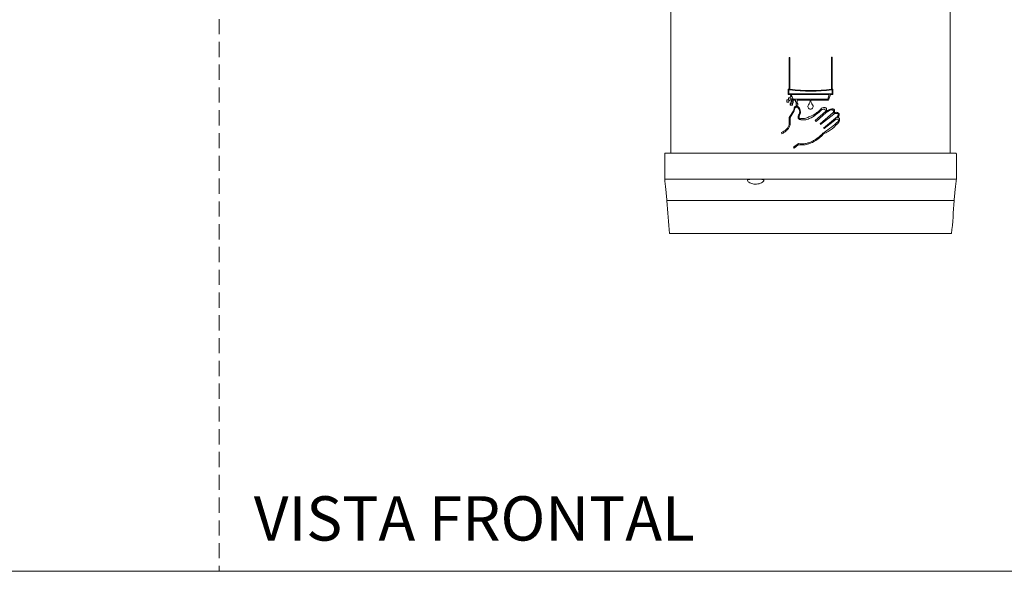
# Model space of a CAD drawing. Units: millimetres. Extents: x 0 to 297, y 0 to 210.
# Drawn here: x 82 to 165, y 0 to 46 of the extents above; entities that cross this region are included whole.
import ezdxf

# ---------------------------------------------------------------- set-up
doc = ezdxf.new("R2010")
doc.units = ezdxf.units.MM
doc.linetypes.add('HIDDEN', pattern=[1.905, 1.27, -0.635])
doc.layers.add('LÍNEAS_GUÍA', color=7, linetype='Continuous')
doc.styles.add('SLDTEXTSTYLE1', font='TXT', dxfattribs={"width": 0.605})

msp = doc.modelspace()

# ---------------------------------------------------------------- linework, layer by layer
at = {"color": 7, "linetype": 'HIDDEN', "lineweight": 18}
msp.add_line((99, 210), (99, 0), dxfattribs=at)
at = {"color": 7, "linetype": 'Continuous', "lineweight": 18}
for p, q in [((136.749, 77.664), (136.749, 34.966)), ((160.117, 34.966), (160.117, 77.664)), ((146.662, 42.956), (146.713, 42.956)), ((146.662, 40.304), (146.662, 42.956)), ((146.713, 42.956), (146.713, 40.304)), ((150.199, 42.988), (150.25, 42.988)), ((150.199, 40.304), (150.199, 42.988)), ((150.25, 42.988), (150.25, 40.304)), ((146.578, 40.304), (146.662, 40.304)), ((146.578, 39.865), (146.578, 40.304)), ((146.719, 39.865), (146.578, 39.865)), ((146.581, 39.576), (146.746, 39.576)), ((146.581, 39.426), (146.581, 39.576)), ((146.628, 39.916), (146.628, 40.254)), ((146.628, 40.254), (146.707, 40.254)), ((150.256, 39.916), (146.628, 39.916)), ((146.81, 39.664), (146.719, 39.865)), ((146.746, 39.664), (146.81, 39.664)), ((146.746, 39.576), (146.746, 39.664)), ((146.988, 39.48), (146.81, 39.865)), ((146.81, 39.865), (149.998, 39.865)), ((149.998, 39.865), (149.869, 39.48)), ((150.092, 39.865), (149.936, 39.401)), ((150.307, 39.865), (150.092, 39.865)), ((150.205, 40.254), (150.256, 40.254)), ((150.25, 40.304), (150.307, 40.304)), ((150.256, 40.254), (150.256, 39.916)), ((150.307, 40.304), (150.307, 39.865)), ((146.457, 39.426), (146.581, 39.426)), ((146.457, 39.226), (146.457, 39.426)), ((146.634, 39.226), (146.457, 39.226)), ((146.634, 39.371), (146.634, 39.226)), ((146.746, 39.371), (146.634, 39.371)), ((146.729, 39.122), (146.797, 39.122)), ((146.729, 38.959), (146.729, 39.122)), ((146.921, 38.959), (146.729, 38.959)), ((146.746, 39.501), (146.746, 39.371)), ((146.884, 39.501), (146.746, 39.501)), ((146.755, 39.098), (146.755, 38.982)), ((146.821, 39.098), (146.755, 39.098)), ((146.755, 38.982), (146.899, 38.982)), ((146.797, 39.26), (146.846, 39.26)), ((146.797, 39.122), (146.797, 39.26)), ((146.821, 39.243), (146.821, 39.098)), ((146.871, 39.243), (146.821, 39.243)), ((146.846, 39.418), (146.921, 39.418)), ((146.846, 39.26), (146.846, 39.418)), ((146.871, 39.407), (146.871, 39.243)), ((146.926, 39.407), (146.871, 39.407)), ((146.921, 39.418), (146.884, 39.501)), ((146.899, 39.116), (146.926, 39.116)), ((146.899, 38.982), (146.899, 39.116)), ((146.921, 39.098), (146.921, 38.959)), ((146.95, 39.098), (146.921, 39.098)), ((146.929, 39.401), (146.926, 39.407)), ((146.926, 39.179), (146.963, 39.179)), ((146.926, 39.116), (146.926, 39.179)), ((147.177, 39.401), (146.929, 39.401)), ((146.95, 39.156), (146.95, 39.098)), ((146.988, 39.156), (146.95, 39.156)), ((146.963, 39.28), (146.976, 39.28)), ((146.963, 39.179), (146.963, 39.28)), ((146.976, 39.392), (146.988, 39.392)), ((146.976, 39.28), (146.976, 39.392)), ((149.869, 39.48), (146.988, 39.48)), ((146.988, 39.392), (146.988, 39.156)), ((147.123, 38.708), (147.065, 38.492)), ((147.177, 39.243), (147.177, 39.401)), ((147.231, 39.243), (147.177, 39.243)), ((147.231, 38.979), (147.231, 39.243)), ((147.384, 38.979), (147.231, 38.979)), ((147.308, 39.401), (147.308, 39.243)), ((148.408, 39.401), (147.308, 39.401)), ((147.308, 39.243), (147.33, 39.243)), ((147.33, 39.243), (147.33, 39.123)), ((147.33, 39.123), (147.384, 39.123)), ((147.384, 39.123), (147.384, 38.979)), ((149.936, 39.401), (148.457, 39.401)), ((146.639, 37.319), (146.658, 37.949)), ((146.658, 37.949), (147.015, 38.492)), ((147.065, 38.492), (146.732, 37.949)), ((146.732, 37.949), (146.732, 37.319)), ((148.836, 37.694), (149.689, 38.436)), ((149.754, 38.36), (148.901, 37.619)), ((149.237, 37.417), (150.335, 38.371)), ((150.386, 38.214), (149.281, 37.366)), ((149.529, 37.06), (150.691, 38.029)), ((148.901, 37.619), (148.836, 37.694)), ((149.281, 37.366), (149.237, 37.417)), ((149.57, 37.027), (149.529, 37.06)), ((150.565, 37.79), (149.57, 37.027)), ((146.04, 36.582), (146.003, 36.69)), ((149.467, 36.633), (149.57, 36.69)), ((147.015, 35.454), (147.433, 35.758)), ((147.071, 35.387), (147.015, 35.454)), ((147.399, 35.661), (147.071, 35.387)), ((136.241, 34.9), (136.241, 32.748)), ((160.599, 34.966), (136.266, 34.966)), ((160.625, 32.748), (160.625, 34.894)), ((160.618, 32.782), (136.247, 32.782)), ((136.424, 30.996), (160.441, 30.996)), ((136.634, 28.235), (160.231, 28.235))]:
    msp.add_line(p, q, dxfattribs=at)
for start_param, end_param in [(1.744501, 1.825629), (4.457556, 4.538684)]:
    msp.add_ellipse((148.433, 37.017), major_axis=(0, 34.834), ratio=0.35, start_param=start_param, end_param=end_param, dxfattribs=at)
for points, knots in [([(146.707, 40.254), (147.284, 40.182), (147.87, 40.146), (149.046, 40.146), (149.629, 40.182), (150.205, 40.254)], [0, 0, 0, 0, 0.5, 0.5, 1, 1, 1, 1]), ([(146.713, 40.304), (147.294, 40.232), (147.875, 40.196), (149.037, 40.196), (149.618, 40.232), (150.199, 40.304)], [0, 0, 0, 0, 0.5, 0.5, 1, 1, 1, 1]), ([(147.015, 38.492), (147.031, 38.546), (147.045, 38.6), (147.072, 38.709), (147.084, 38.764), (147.096, 38.819)], [0, 0, 0, 0, 0.5, 0.5, 1, 1, 1, 1]), ([(147.096, 38.819), (147.112, 38.832), (147.129, 38.845), (147.165, 38.866), (147.184, 38.874), (147.224, 38.887), (147.245, 38.89), (147.287, 38.888), (147.308, 38.884), (147.367, 38.862), (147.401, 38.836), (147.46, 38.777), (147.486, 38.743), (147.509, 38.708)], [0, 0, 0, 0, 0.125, 0.125, 0.25, 0.25, 0.375, 0.375, 0.5, 0.5, 0.75, 0.75, 1, 1, 1, 1]), ([(147.509, 38.524), (147.491, 38.57), (147.472, 38.615), (147.437, 38.679), (147.425, 38.7), (147.397, 38.74), (147.381, 38.759), (147.345, 38.792), (147.324, 38.806), (147.289, 38.815), (147.276, 38.816), (147.252, 38.814), (147.24, 38.811), (147.207, 38.796), (147.187, 38.781), (147.152, 38.747), (147.137, 38.728), (147.123, 38.708)], [0, 0, 0, 0, 0.25, 0.25, 0.375, 0.375, 0.5, 0.5, 0.625, 0.625, 0.6875, 0.6875, 0.75, 0.75, 0.875, 0.875, 1, 1, 1, 1]), ([(147.509, 38.708), (147.531, 38.661), (147.549, 38.612), (147.575, 38.513), (147.584, 38.462), (147.587, 38.358), (147.582, 38.306), (147.558, 38.205), (147.539, 38.156), (147.515, 38.109)], [0, 0, 0, 0, 0.25, 0.25, 0.5, 0.5, 0.75, 0.75, 1, 1, 1, 1]), ([(148.597, 39.001), (148.611, 38.985), (148.622, 38.967), (148.639, 38.93), (148.645, 38.91), (148.653, 38.849), (148.647, 38.806), (148.613, 38.731), (148.585, 38.699), (148.515, 38.654), (148.474, 38.642), (148.392, 38.642), (148.35, 38.654), (148.281, 38.698), (148.253, 38.731), (148.218, 38.806), (148.212, 38.848), (148.223, 38.93), (148.241, 38.969), (148.268, 39.001)], [0, 0, 0, 0, 0.0625, 0.0625, 0.125, 0.125, 0.25, 0.25, 0.375, 0.375, 0.5, 0.5, 0.625, 0.625, 0.75, 0.75, 0.875, 0.875, 1, 1, 1, 1]), ([(148.268, 39.001), (148.308, 39.06), (148.34, 39.124), (148.376, 39.224), (148.385, 39.259), (148.4, 39.329), (148.405, 39.365), (148.408, 39.401)], [0, 0, 0, 0, 0.5, 0.5, 0.75, 0.75, 1, 1, 1, 1]), ([(148.378, 38.029), (148.568, 38.099), (148.745, 38.189), (148.992, 38.359), (149.072, 38.422), (149.22, 38.558), (149.29, 38.63), (149.354, 38.708)], [0, 0, 0, 0, 0.5, 0.5, 0.75, 0.75, 1, 1, 1, 1]), ([(148.457, 39.401), (148.458, 39.328), (148.47, 39.258), (148.519, 39.121), (148.554, 39.058), (148.597, 39.001)], [0, 0, 0, 0, 0.5, 0.5, 1, 1, 1, 1]), ([(149.354, 38.708), (149.409, 38.734), (149.466, 38.756), (149.555, 38.776), (149.585, 38.78), (149.646, 38.778), (149.676, 38.771), (149.728, 38.737), (149.747, 38.712), (149.77, 38.656), (149.776, 38.625), (149.782, 38.565), (149.781, 38.534), (149.777, 38.474), (149.774, 38.444), (149.769, 38.414)], [0, 0, 0, 0, 0.25, 0.25, 0.375, 0.375, 0.5, 0.5, 0.625, 0.625, 0.75, 0.75, 0.875, 0.875, 1, 1, 1, 1]), ([(147.515, 37.767), (147.488, 37.788), (147.463, 37.811), (147.431, 37.852), (147.422, 37.867), (147.407, 37.898), (147.401, 37.914), (147.391, 37.965), (147.393, 38), (147.407, 38.067), (147.42, 38.1), (147.46, 38.195), (147.493, 38.256), (147.523, 38.355), (147.529, 38.389), (147.529, 38.458), (147.522, 38.492), (147.509, 38.524)], [0, 0, 0, 0, 0.125, 0.125, 0.1875, 0.1875, 0.25, 0.25, 0.375, 0.375, 0.5, 0.5, 0.75, 0.75, 0.875, 0.875, 1, 1, 1, 1]), ([(147.515, 38.109), (147.502, 38.077), (147.491, 38.044), (147.48, 37.993), (147.477, 37.975), (147.475, 37.94), (147.476, 37.922), (147.485, 37.888), (147.495, 37.872), (147.523, 37.85), (147.541, 37.844), (147.576, 37.839), (147.593, 37.84), (147.629, 37.843), (147.646, 37.846), (147.663, 37.85)], [0, 0, 0, 0, 0.25, 0.25, 0.375, 0.375, 0.5, 0.5, 0.625, 0.625, 0.75, 0.75, 0.875, 0.875, 1, 1, 1, 1]), ([(147.663, 37.85), (147.788, 37.846), (147.912, 37.858), (148.093, 37.902), (148.153, 37.922), (148.269, 37.969), (148.324, 37.997), (148.378, 38.029)], [0, 0, 0, 0, 0.5, 0.5, 0.75, 0.75, 1, 1, 1, 1]), ([(149.689, 38.436), (149.687, 38.473), (149.681, 38.509), (149.662, 38.562), (149.653, 38.578), (149.63, 38.607), (149.616, 38.62), (149.583, 38.635), (149.564, 38.639), (149.527, 38.641), (149.509, 38.639), (149.455, 38.628), (149.42, 38.614), (149.387, 38.598)], [0, 0, 0, 0, 0.25, 0.25, 0.375, 0.375, 0.5, 0.5, 0.625, 0.625, 0.75, 0.75, 1, 1, 1, 1]), ([(150.335, 38.371), (150.347, 38.384), (150.358, 38.399), (150.368, 38.431), (150.369, 38.45), (150.359, 38.484), (150.35, 38.499), (150.328, 38.526), (150.315, 38.537), (150.273, 38.567), (150.24, 38.581), (150.189, 38.587), (150.172, 38.587), (150.138, 38.582), (150.121, 38.578), (150.072, 38.561), (150.042, 38.545), (149.984, 38.509), (149.956, 38.489), (149.901, 38.449), (149.873, 38.428), (149.816, 38.39), (149.787, 38.371), (149.754, 38.36)], [0, 0, 0, 0, 0.0625, 0.0625, 0.125, 0.125, 0.1875, 0.1875, 0.25, 0.25, 0.375, 0.375, 0.4375, 0.4375, 0.5, 0.5, 0.625, 0.625, 0.75, 0.75, 0.875, 0.875, 1, 1, 1, 1]), ([(149.769, 38.414), (149.778, 38.434), (149.791, 38.452), (149.821, 38.486), (149.838, 38.501), (149.89, 38.542), (149.928, 38.565), (150.008, 38.603), (150.049, 38.619), (150.134, 38.643), (150.178, 38.651), (150.244, 38.656), (150.266, 38.656), (150.31, 38.652), (150.332, 38.648), (150.374, 38.634), (150.394, 38.623), (150.427, 38.593), (150.439, 38.574), (150.452, 38.531), (150.454, 38.508), (150.45, 38.463), (150.446, 38.441), (150.426, 38.377), (150.407, 38.337), (150.386, 38.297)], [0, 0, 0, 0, 0.0625, 0.0625, 0.125, 0.125, 0.25, 0.25, 0.375, 0.375, 0.5, 0.5, 0.5625, 0.5625, 0.625, 0.625, 0.6875, 0.6875, 0.75, 0.75, 0.8125, 0.8125, 0.875, 0.875, 1, 1, 1, 1]), ([(150.386, 38.297), (150.398, 38.31), (150.412, 38.322), (150.442, 38.341), (150.458, 38.349), (150.507, 38.367), (150.543, 38.373), (150.613, 38.373), (150.648, 38.367), (150.715, 38.345), (150.747, 38.329), (150.788, 38.294), (150.8, 38.281), (150.82, 38.251), (150.828, 38.235), (150.837, 38.2), (150.838, 38.182), (150.835, 38.146), (150.831, 38.129), (150.811, 38.079), (150.791, 38.049), (150.745, 37.995), (150.718, 37.971), (150.691, 37.949)], [0, 0, 0, 0, 0.0625, 0.0625, 0.125, 0.125, 0.25, 0.25, 0.375, 0.375, 0.5, 0.5, 0.5625, 0.5625, 0.625, 0.625, 0.6875, 0.6875, 0.75, 0.75, 0.875, 0.875, 1, 1, 1, 1]), ([(150.691, 38.029), (150.705, 38.05), (150.719, 38.072), (150.742, 38.117), (150.752, 38.142), (150.758, 38.18), (150.758, 38.193), (150.753, 38.219), (150.748, 38.231), (150.732, 38.251), (150.721, 38.259), (150.699, 38.271), (150.687, 38.275), (150.65, 38.284), (150.624, 38.285), (150.574, 38.283), (150.549, 38.28), (150.499, 38.269), (150.475, 38.262), (150.428, 38.243), (150.405, 38.231), (150.386, 38.214)], [0, 0, 0, 0, 0.125, 0.125, 0.25, 0.25, 0.3125, 0.3125, 0.375, 0.375, 0.4375, 0.4375, 0.5, 0.5, 0.625, 0.625, 0.75, 0.75, 0.875, 0.875, 1, 1, 1, 1]), ([(150.691, 37.949), (150.708, 37.948), (150.726, 37.946), (150.761, 37.938), (150.778, 37.932), (150.808, 37.912), (150.821, 37.899), (150.841, 37.869), (150.848, 37.852), (150.857, 37.816), (150.859, 37.798), (150.86, 37.762), (150.859, 37.744), (150.852, 37.689), (150.845, 37.654), (150.835, 37.618)], [0, 0, 0, 0, 0.125, 0.125, 0.25, 0.25, 0.375, 0.375, 0.5, 0.5, 0.625, 0.625, 0.75, 0.75, 1, 1, 1, 1]), ([(146.003, 36.69), (146.076, 36.715), (146.146, 36.746), (146.278, 36.825), (146.34, 36.873), (146.45, 36.981), (146.497, 37.041), (146.579, 37.175), (146.612, 37.245), (146.639, 37.319)], [0, 0, 0, 0, 0.25, 0.25, 0.5, 0.5, 0.75, 0.75, 1, 1, 1, 1]), ([(146.732, 37.319), (146.7, 37.238), (146.662, 37.16), (146.594, 37.049), (146.569, 37.014), (146.517, 36.945), (146.488, 36.911), (146.4, 36.816), (146.335, 36.76), (146.194, 36.661), (146.119, 36.618), (146.04, 36.582)], [0, 0, 0, 0, 0.25, 0.25, 0.375, 0.375, 0.5, 0.5, 0.75, 0.75, 1, 1, 1, 1]), ([(148.333, 37.85), (148.204, 37.794), (148.071, 37.758), (147.862, 37.736), (147.791, 37.734), (147.653, 37.742), (147.584, 37.752), (147.515, 37.767)], [0, 0, 0, 0, 0.5, 0.5, 0.75, 0.75, 1, 1, 1, 1]), ([(150.835, 37.618), (150.666, 37.388), (150.473, 37.182), (150.139, 36.918), (150.02, 36.837), (149.773, 36.695), (149.644, 36.634), (149.51, 36.582)], [0, 0, 0, 0, 0.5, 0.5, 0.75, 0.75, 1, 1, 1, 1]), ([(150.75, 37.618), (150.757, 37.647), (150.763, 37.677), (150.763, 37.722), (150.762, 37.737), (150.753, 37.766), (150.746, 37.78), (150.723, 37.8), (150.709, 37.805), (150.68, 37.811), (150.665, 37.811), (150.621, 37.807), (150.593, 37.799), (150.565, 37.79)], [0, 0, 0, 0, 0.25, 0.25, 0.375, 0.375, 0.5, 0.5, 0.625, 0.625, 0.75, 0.75, 1, 1, 1, 1]), ([(147.433, 35.758), (147.625, 35.727), (147.816, 35.73), (148.055, 35.771), (148.102, 35.781), (148.196, 35.805), (148.242, 35.819), (148.379, 35.864), (148.469, 35.9), (148.643, 35.983), (148.728, 36.03), (148.891, 36.132), (148.97, 36.186), (149.197, 36.361), (149.337, 36.49), (149.467, 36.633)], [0, 0, 0, 0, 0.25, 0.25, 0.3125, 0.3125, 0.375, 0.375, 0.5, 0.5, 0.625, 0.625, 0.75, 0.75, 1, 1, 1, 1]), ([(149.51, 36.582), (149.326, 36.359), (149.115, 36.168), (148.81, 35.974), (148.747, 35.937), (148.62, 35.87), (148.556, 35.839), (148.358, 35.755), (148.222, 35.709), (148.082, 35.672)], [0, 0, 0, 0, 0.5, 0.5, 0.625, 0.625, 0.75, 0.75, 1, 1, 1, 1]), ([(148.082, 35.672), (147.968, 35.666), (147.853, 35.663), (147.626, 35.659), (147.512, 35.659), (147.399, 35.661)], [0, 0, 0, 0, 0.5, 0.5, 1, 1, 1, 1]), ([(136.266, 34.966), (136.25, 34.966), (136.233, 34.965), (136.241, 34.902), (136.241, 34.9)], [0, 0, 0, 0, 0.96506, 1, 1, 1, 1]), ([(160.622, 34.894), (160.622, 34.907), (160.626, 34.959), (160.611, 34.963), (160.599, 34.966)], [0, 0, 0, 0, 0.251629, 1, 1, 1, 1]), ([(136.247, 32.782), (136.244, 32.775), (136.237, 32.761), (136.247, 32.649), (136.269, 32.471), (136.302, 32.229), (136.34, 31.925), (136.385, 31.524), (136.41, 31.191), (136.424, 30.996)], [0, 0, 0, 0, 0.132239, 0.268354, 0.400584, 0.536568, 0.670317, 0.807845, 1, 1, 1, 1]), ([(143.843, 32.781), (143.92, 32.781), (144.074, 32.781), (144.279, 32.776), (144.434, 32.759), (144.522, 32.722), (144.538, 32.661), (144.48, 32.58), (144.349, 32.487), (144.15, 32.404), (143.918, 32.363), (143.697, 32.372), (143.506, 32.417), (143.339, 32.488), (143.209, 32.577), (143.144, 32.664), (143.168, 32.728), (143.274, 32.763), (143.44, 32.778), (143.638, 32.781), (143.778, 32.781), (143.843, 32.781)], [0, 0, 0, 0, 0.052214, 0.104433, 0.156467, 0.207948, 0.259534, 0.313248, 0.370816, 0.43067, 0.486104, 0.53328, 0.577812, 0.626407, 0.681878, 0.741619, 0.799519, 0.853168, 0.904676, 0.956228, 1, 1, 1, 1]), ([(160.618, 32.782), (160.621, 32.775), (160.628, 32.761), (160.618, 32.649), (160.596, 32.471), (160.563, 32.229), (160.525, 31.925), (160.48, 31.524), (160.455, 31.191), (160.441, 30.996)], [0, 0, 0, 0, 0.132239, 0.268354, 0.400584, 0.536568, 0.670317, 0.807845, 1, 1, 1, 1])]:
    msp.add_open_spline(points, degree=3, knots=knots, dxfattribs=at)
for points in [[(149.387, 38.598), (149.075, 38.294), (148.724, 38.044), (148.333, 37.85)], [(149.57, 36.69), (149.99, 36.969), (150.383, 37.278), (150.75, 37.618)]]:
    msp.add_open_spline(points, degree=3, dxfattribs=at)
at = {"layer": 'LÍNEAS_GUÍA', "color": 7, "lineweight": 18}
msp.add_line((0, 0), (297, 0), dxfattribs=at)

# ---------------------------------------------------------------- texts
at = {"color": 7, "linetype": 'Continuous', "lineweight": 0, "insert": (101.888, 6.273), "char_height": 3.70417, "attachment_point": 1, "style": 'SLDTEXTSTYLE1'}
msp.add_mtext('VISTA FRONTAL', dxfattribs=at)

doc.saveas('drawing.dxf')
